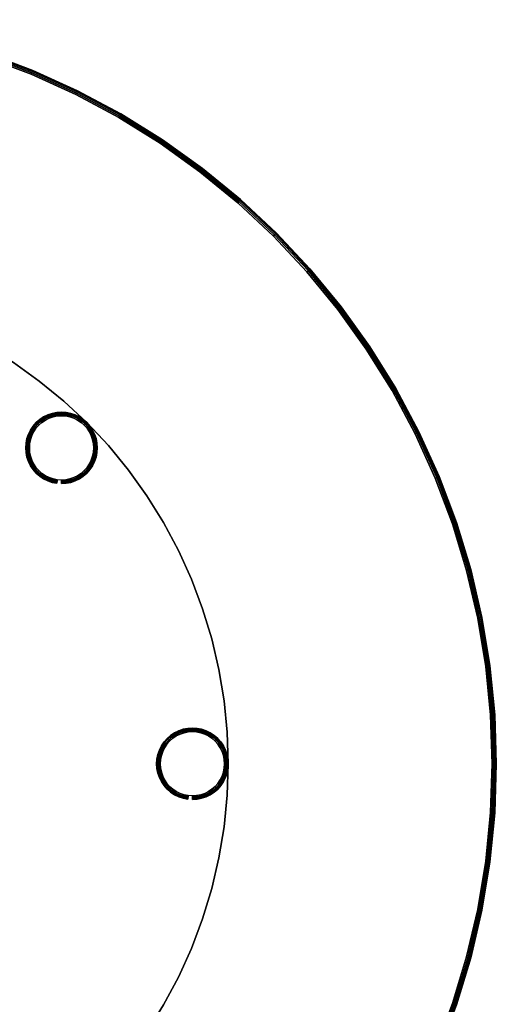
# Model space of a CAD drawing. Units: inches. Extents: x -0.2 to 60, y -42 to 0.
# Drawn here: x 46.7 to 60, y -27.7 to -0.2 of the extents above; entities that cross this region are included whole.
import ezdxf

# ---------------------------------------------------------------- set-up
doc = ezdxf.new("R2010")
doc.units = ezdxf.units.IN
doc.header["$MEASUREMENT"] = 0
for name, color, linetype in [('A-FURN-3-TABLE-LEG-GLIDE', 253, 'Continuous'), ('A-FURN-3-TABLE-LEG-MAIN', 253, 'Continuous'), ('A-FURN-3-TABLE-LEG-MAIN-SUPPORT', 253, 'Continuous'), ('A-FURN-3-TABLE-SURFACE-BOTTOM', 255, 'Continuous'), ('A-FURN-3-TABLE-SURFACE-EDGE', 255, 'Continuous'), ('A-FURN-3-TABLE-SURFACE-TOP-HPL_TFL', 255, 'Continuous')]:
    doc.layers.add(name, color=color, linetype=linetype)

msp = doc.modelspace()

# ---------------------------------------------------------------- linework, layer by layer
at = {"layer": 'A-FURN-3-TABLE-LEG-GLIDE'}
for points, invisible_edges in [([(48.072, -11.292), (48.183, -11.33), (47.494, -11.33), (47.606, -11.292)], 10), ([(47.956, -11.269), (48.072, -11.292), (47.606, -11.292), (47.721, -11.269)], 10), ([(47.839, -11.261), (47.956, -11.269), (47.721, -11.269), (47.839, -11.261)], 2), ([(48.475, -11.525), (48.553, -11.613), (47.125, -11.613), (47.202, -11.525)], 10), ([(48.387, -11.447), (48.475, -11.525), (47.202, -11.525), (47.291, -11.447)], 10), ([(48.289, -11.382), (48.387, -11.447), (47.291, -11.447), (47.389, -11.382)], 10), ([(48.183, -11.33), (48.289, -11.382), (47.389, -11.382), (47.494, -11.33)], 10), ([(48.67, -11.817), (48.708, -11.928), (46.97, -11.928), (47.007, -11.817)], 10), ([(48.618, -11.711), (48.67, -11.817), (47.007, -11.817), (47.059, -11.711)], 10), ([(48.553, -11.613), (48.618, -11.711), (47.059, -11.711), (47.125, -11.613)], 10), ([(48.731, -12.044), (48.739, -12.161), (46.939, -12.161), (46.947, -12.044)], 10), ([(48.708, -11.928), (48.731, -12.044), (46.947, -12.044), (46.97, -11.928)], 10), ([(48.739, -12.161), (48.731, -12.279), (46.947, -12.279), (46.939, -12.161)], 10), ([(48.731, -12.279), (48.708, -12.394), (46.97, -12.394), (46.947, -12.279)], 10), ([(48.708, -12.394), (48.67, -12.506), (47.007, -12.506), (46.97, -12.394)], 10), ([(48.67, -12.506), (48.618, -12.611), (47.059, -12.611), (47.007, -12.506)], 10), ([(48.618, -12.611), (48.553, -12.709), (47.125, -12.709), (47.059, -12.611)], 10), ([(48.553, -12.709), (48.475, -12.798), (47.202, -12.798), (47.125, -12.709)], 10), ([(48.475, -12.798), (48.387, -12.875), (47.291, -12.875), (47.202, -12.798)], 10), ([(48.387, -12.875), (48.289, -12.941), (47.389, -12.941), (47.291, -12.875)], 10), ([(48.289, -12.941), (48.183, -12.993), (47.494, -12.993), (47.389, -12.941)], 10), ([(48.183, -12.993), (48.072, -13.03), (47.606, -13.03), (47.494, -12.993)], 10), ([(48.072, -13.03), (47.956, -13.053), (47.721, -13.053), (47.606, -13.03)], 10), ([(47.956, -13.053), (47.839, -13.061), (47.839, -13.061), (47.721, -13.053)], 8), ([(51.617, -20.108), (51.733, -20.131), (51.267, -20.131), (51.383, -20.108)], 10), ([(51.5, -20.1), (51.617, -20.108), (51.383, -20.108), (51.5, -20.1)], 2), ([(52.136, -20.364), (52.214, -20.452), (50.786, -20.452), (50.864, -20.364)], 10), ([(52.048, -20.286), (52.136, -20.364), (50.864, -20.364), (50.952, -20.286)], 10), ([(51.95, -20.221), (52.048, -20.286), (50.952, -20.286), (51.05, -20.221)], 10), ([(51.844, -20.169), (51.95, -20.221), (51.05, -20.221), (51.156, -20.169)], 10), ([(51.733, -20.131), (51.844, -20.169), (51.156, -20.169), (51.267, -20.131)], 10), ([(52.331, -20.656), (52.369, -20.767), (50.631, -20.767), (50.669, -20.656)], 10), ([(52.279, -20.55), (52.331, -20.656), (50.669, -20.656), (50.721, -20.55)], 10), ([(52.214, -20.452), (52.279, -20.55), (50.721, -20.55), (50.786, -20.452)], 10), ([(52.392, -20.883), (52.4, -21), (50.6, -21), (50.608, -20.883)], 10), ([(52.369, -20.767), (52.392, -20.883), (50.608, -20.883), (50.631, -20.767)], 10), ([(52.4, -21), (52.392, -21.117), (50.608, -21.117), (50.6, -21)], 10), ([(52.392, -21.117), (52.369, -21.233), (50.631, -21.233), (50.608, -21.117)], 10), ([(52.369, -21.233), (52.331, -21.344), (50.669, -21.344), (50.631, -21.233)], 10), ([(52.331, -21.344), (52.279, -21.45), (50.721, -21.45), (50.669, -21.344)], 10), ([(52.279, -21.45), (52.214, -21.548), (50.786, -21.548), (50.721, -21.45)], 10), ([(52.214, -21.548), (52.136, -21.636), (50.864, -21.636), (50.786, -21.548)], 10), ([(52.136, -21.636), (52.048, -21.714), (50.952, -21.714), (50.864, -21.636)], 10), ([(52.048, -21.714), (51.95, -21.779), (51.05, -21.779), (50.952, -21.714)], 10), ([(51.95, -21.779), (51.844, -21.831), (51.156, -21.831), (51.05, -21.779)], 10), ([(51.844, -21.831), (51.733, -21.869), (51.267, -21.869), (51.156, -21.831)], 10), ([(51.733, -21.869), (51.617, -21.892), (51.383, -21.892), (51.267, -21.869)], 10), ([(51.617, -21.892), (51.5, -21.9), (51.5, -21.9), (51.383, -21.892)], 8)]:
    msp.add_3dface(points, dxfattribs=dict(at, invisible_edges=invisible_edges))
at = {"layer": 'A-FURN-3-TABLE-LEG-MAIN'}
for points, invisible_edges in [([(47.218, -10.29, 0.209), (30.782, -10.29, 0.209), (31.5, -9.775, 0.209), (46.5, -9.775, 0.209)], 5), ([(31.5, -9.775, 0.584), (30.782, -10.29, 0.584), (47.218, -10.29, 0.584), (46.5, -9.775, 0.584)], 10), ([(47.901, -10.85, 0.209), (30.099, -10.85, 0.209), (30.782, -10.29, 0.209), (47.218, -10.29, 0.209)], 5), ([(30.782, -10.29, 0.584), (30.099, -10.85, 0.584), (47.901, -10.85, 0.584), (47.218, -10.29, 0.584)], 10), ([(48.546, -11.454, 0.209), (29.454, -11.454, 0.209), (30.099, -10.85, 0.209), (47.901, -10.85, 0.209)], 5), ([(30.099, -10.85, 0.584), (29.454, -11.454, 0.584), (48.546, -11.454, 0.584), (47.901, -10.85, 0.584)], 10), ([(49.15, -12.099, 0.209), (28.85, -12.099, 0.209), (29.454, -11.454, 0.209), (48.546, -11.454, 0.209)], 5), ([(29.454, -11.454, 0.584), (28.85, -12.099, 0.584), (49.15, -12.099, 0.584), (48.546, -11.454, 0.584)], 10), ([(49.71, -12.782, 0.209), (28.29, -12.782, 0.209), (28.85, -12.099, 0.209), (49.15, -12.099, 0.209)], 5), ([(28.85, -12.099, 0.584), (28.29, -12.782, 0.584), (49.71, -12.782, 0.584), (49.15, -12.099, 0.584)], 10), ([(50.225, -13.5, 0.209), (27.775, -13.5, 0.209), (28.29, -12.782, 0.209), (49.71, -12.782, 0.209)], 5), ([(28.29, -12.782, 0.584), (27.775, -13.5, 0.584), (50.225, -13.5, 0.584), (49.71, -12.782, 0.584)], 10), ([(50.691, -14.25, 0.209), (27.309, -14.25, 0.209), (27.775, -13.5, 0.209), (50.225, -13.5, 0.209)], 5), ([(27.775, -13.5, 0.584), (27.309, -14.25, 0.584), (50.691, -14.25, 0.584), (50.225, -13.5, 0.584)], 10), ([(51.108, -15.029, 0.209), (26.892, -15.029, 0.209), (27.309, -14.25, 0.209), (50.691, -14.25, 0.209)], 5), ([(27.309, -14.25, 0.584), (26.892, -15.029, 0.584), (51.108, -15.029, 0.584), (50.691, -14.25, 0.584)], 10), ([(51.472, -15.834, 0.209), (26.528, -15.834, 0.209), (26.892, -15.029, 0.209), (51.108, -15.029, 0.209)], 5), ([(26.892, -15.029, 0.584), (26.528, -15.834, 0.584), (51.472, -15.834, 0.584), (51.108, -15.029, 0.584)], 10), ([(51.784, -16.661, 0.209), (26.216, -16.661, 0.209), (26.528, -15.834, 0.209), (51.472, -15.834, 0.209)], 5), ([(26.528, -15.834, 0.584), (26.216, -16.661, 0.584), (51.784, -16.661, 0.584), (51.472, -15.834, 0.584)], 10), ([(52.04, -17.506, 0.209), (25.96, -17.506, 0.209), (26.216, -16.661, 0.209), (51.784, -16.661, 0.209)], 5), ([(26.216, -16.661, 0.584), (25.96, -17.506, 0.584), (52.04, -17.506, 0.584), (51.784, -16.661, 0.584)], 10), ([(52.241, -18.366, 0.209), (25.759, -18.366, 0.209), (25.96, -17.506, 0.209), (52.04, -17.506, 0.209)], 5), ([(25.96, -17.506, 0.584), (25.759, -18.366, 0.584), (52.241, -18.366, 0.584), (52.04, -17.506, 0.584)], 10), ([(52.385, -19.238, 0.209), (25.615, -19.238, 0.209), (25.759, -18.366, 0.209), (52.241, -18.366, 0.209)], 5), ([(25.759, -18.366, 0.584), (25.615, -19.238, 0.584), (52.385, -19.238, 0.584), (52.241, -18.366, 0.584)], 10), ([(52.471, -20.117, 0.209), (25.529, -20.117, 0.209), (25.615, -19.238, 0.209), (52.385, -19.238, 0.209)], 5), ([(25.615, -19.238, 0.584), (25.529, -20.117, 0.584), (52.471, -20.117, 0.584), (52.385, -19.238, 0.584)], 10), ([(52.5, -21, 0.209), (25.5, -21, 0.209), (25.529, -20.117, 0.209), (52.471, -20.117, 0.209)], 5), ([(25.529, -20.117, 0.584), (25.5, -21, 0.584), (52.5, -21, 0.584), (52.471, -20.117, 0.584)], 10), ([(52.471, -21.883, 0.209), (25.529, -21.883, 0.209), (25.5, -21, 0.209), (52.5, -21, 0.209)], 5), ([(25.5, -21, 0.584), (25.529, -21.883, 0.584), (52.471, -21.883, 0.584), (52.5, -21, 0.584)], 10), ([(52.385, -22.762, 0.209), (25.615, -22.762, 0.209), (25.529, -21.883, 0.209), (52.471, -21.883, 0.209)], 5), ([(25.529, -21.883, 0.584), (25.615, -22.762, 0.584), (52.385, -22.762, 0.584), (52.471, -21.883, 0.584)], 10), ([(52.241, -23.634, 0.209), (25.759, -23.634, 0.209), (25.615, -22.762, 0.209), (52.385, -22.762, 0.209)], 5), ([(25.615, -22.762, 0.584), (25.759, -23.634, 0.584), (52.241, -23.634, 0.584), (52.385, -22.762, 0.584)], 10), ([(52.04, -24.494, 0.209), (25.96, -24.494, 0.209), (25.759, -23.634, 0.209), (52.241, -23.634, 0.209)], 5), ([(25.759, -23.634, 0.584), (25.96, -24.494, 0.584), (52.04, -24.494, 0.584), (52.241, -23.634, 0.584)], 10), ([(51.784, -25.339, 0.209), (26.216, -25.339, 0.209), (25.96, -24.494, 0.209), (52.04, -24.494, 0.209)], 5), ([(25.96, -24.494, 0.584), (26.216, -25.339, 0.584), (51.784, -25.339, 0.584), (52.04, -24.494, 0.584)], 10), ([(51.472, -26.166, 0.209), (26.528, -26.166, 0.209), (26.216, -25.339, 0.209), (51.784, -25.339, 0.209)], 5), ([(26.216, -25.339, 0.584), (26.528, -26.166, 0.584), (51.472, -26.166, 0.584), (51.784, -25.339, 0.584)], 10), ([(51.108, -26.971, 0.209), (26.892, -26.971, 0.209), (26.528, -26.166, 0.209), (51.472, -26.166, 0.209)], 5), ([(26.528, -26.166, 0.584), (26.892, -26.971, 0.584), (51.108, -26.971, 0.584), (51.472, -26.166, 0.584)], 10), ([(50.691, -27.75, 0.209), (27.309, -27.75, 0.209), (26.892, -26.971, 0.209), (51.108, -26.971, 0.209)], 5), ([(26.892, -26.971, 0.584), (27.309, -27.75, 0.584), (50.691, -27.75, 0.584), (51.108, -26.971, 0.584)], 10)]:
    msp.add_3dface(points, dxfattribs=dict(at, invisible_edges=invisible_edges))
at = {"layer": 'A-FURN-3-TABLE-SURFACE-BOTTOM'}
for points, invisible_edges in [([(46.991, -1.708, 38.919), (46.991, -40.292, 38.919), (45.712, -40.774, 38.919), (45.712, -1.226, 38.919)], 5), ([(48.236, -2.272, 38.919), (48.236, -39.728, 38.919), (46.991, -40.292, 38.919), (46.991, -1.708, 38.919)], 5), ([(49.441, -2.916, 38.919), (49.441, -39.084, 38.919), (48.236, -39.728, 38.919), (48.236, -2.272, 38.919)], 5), ([(50.601, -3.637, 38.919), (50.601, -38.363, 38.919), (49.441, -39.084, 38.919), (49.441, -2.916, 38.919)], 5), ([(51.712, -4.433, 38.919), (51.712, -37.567, 38.919), (50.601, -38.363, 38.919), (50.601, -3.637, 38.919)], 5), ([(52.768, -5.3, 38.919), (52.768, -36.7, 38.919), (51.712, -37.567, 38.919), (51.712, -4.433, 38.919)], 5), ([(53.766, -6.234, 38.919), (53.766, -35.766, 38.919), (52.768, -36.7, 38.919), (52.768, -5.3, 38.919)], 5), ([(54.7, -7.232, 38.919), (54.7, -34.768, 38.919), (53.766, -35.766, 38.919), (53.766, -6.234, 38.919)], 5), ([(55.567, -8.288, 38.919), (55.567, -33.712, 38.919), (54.7, -34.768, 38.919), (54.7, -7.232, 38.919)], 5), ([(56.363, -9.399, 38.919), (56.363, -32.601, 38.919), (55.567, -33.712, 38.919), (55.567, -8.288, 38.919)], 5), ([(57.084, -10.559, 38.919), (57.084, -31.441, 38.919), (56.363, -32.601, 38.919), (56.363, -9.399, 38.919)], 5), ([(57.728, -11.764, 38.919), (57.728, -30.236, 38.919), (57.084, -31.441, 38.919), (57.084, -10.559, 38.919)], 5), ([(58.292, -13.009, 38.919), (58.292, -28.991, 38.919), (57.728, -30.236, 38.919), (57.728, -11.764, 38.919)], 5), ([(58.774, -14.288, 38.919), (58.774, -27.712, 38.919), (58.292, -28.991, 38.919), (58.292, -13.009, 38.919)], 5), ([(59.17, -15.595, 38.919), (59.17, -26.405, 38.919), (58.774, -27.712, 38.919), (58.774, -14.288, 38.919)], 5), ([(59.481, -16.926, 38.919), (59.481, -25.074, 38.919), (59.17, -26.405, 38.919), (59.17, -15.595, 38.919)], 5), ([(59.703, -18.274, 38.919), (59.703, -23.726, 38.919), (59.481, -25.074, 38.919), (59.481, -16.926, 38.919)], 5), ([(59.837, -19.634, 38.919), (59.837, -22.366, 38.919), (59.703, -23.726, 38.919), (59.703, -18.274, 38.919)], 5), ([(59.882, -21, 38.919), (59.882, -21, 38.919), (59.837, -22.366, 38.919), (59.837, -19.634, 38.919)], 4)]:
    msp.add_3dface(points, dxfattribs=dict(at, invisible_edges=invisible_edges))
at = {"layer": 'A-FURN-3-TABLE-SURFACE-TOP-HPL_TFL'}
for points, invisible_edges in [([(45.712, -40.774, 39.669), (46.991, -40.292, 39.669), (46.991, -1.708, 39.669), (45.712, -1.226, 39.669)], 10), ([(46.991, -40.292, 39.669), (48.236, -39.728, 39.669), (48.236, -2.272, 39.669), (46.991, -1.708, 39.669)], 10), ([(48.236, -39.728, 39.669), (49.441, -39.084, 39.669), (49.441, -2.916, 39.669), (48.236, -2.272, 39.669)], 10), ([(49.441, -39.084, 39.669), (50.601, -38.363, 39.669), (50.601, -3.637, 39.669), (49.441, -2.916, 39.669)], 10), ([(50.601, -38.363, 39.669), (51.712, -37.567, 39.669), (51.712, -4.433, 39.669), (50.601, -3.637, 39.669)], 10), ([(51.712, -37.567, 39.669), (52.768, -36.7, 39.669), (52.768, -5.3, 39.669), (51.712, -4.433, 39.669)], 10), ([(52.768, -36.7, 39.669), (53.766, -35.766, 39.669), (53.766, -6.234, 39.669), (52.768, -5.3, 39.669)], 10), ([(53.766, -35.766, 39.669), (54.7, -34.768, 39.669), (54.7, -7.232, 39.669), (53.766, -6.234, 39.669)], 10), ([(54.7, -34.768, 39.669), (55.567, -33.712, 39.669), (55.567, -8.288, 39.669), (54.7, -7.232, 39.669)], 10), ([(55.567, -33.712, 39.669), (56.363, -32.601, 39.669), (56.363, -9.399, 39.669), (55.567, -8.288, 39.669)], 10), ([(56.363, -32.601, 39.669), (57.084, -31.441, 39.669), (57.084, -10.559, 39.669), (56.363, -9.399, 39.669)], 10), ([(57.084, -31.441, 39.669), (57.728, -30.236, 39.669), (57.728, -11.764, 39.669), (57.084, -10.559, 39.669)], 10), ([(57.728, -30.236, 39.669), (58.292, -28.991, 39.669), (58.292, -13.009, 39.669), (57.728, -11.764, 39.669)], 10), ([(58.292, -28.991, 39.669), (58.774, -27.712, 39.669), (58.774, -14.288, 39.669), (58.292, -13.009, 39.669)], 10), ([(58.774, -27.712, 39.669), (59.17, -26.405, 39.669), (59.17, -15.595, 39.669), (58.774, -14.288, 39.669)], 10), ([(59.17, -26.405, 39.669), (59.481, -25.074, 39.669), (59.481, -16.926, 39.669), (59.17, -15.595, 39.669)], 10), ([(59.481, -25.074, 39.669), (59.703, -23.726, 39.669), (59.703, -18.274, 39.669), (59.481, -16.926, 39.669)], 10), ([(59.703, -23.726, 39.669), (59.837, -22.366, 39.669), (59.837, -19.634, 39.669), (59.703, -18.274, 39.669)], 10), ([(59.837, -22.366, 39.669), (59.882, -21, 39.669), (59.882, -21, 39.669), (59.837, -19.634, 39.669)], 8)]:
    msp.add_3dface(points, dxfattribs=dict(at, invisible_edges=invisible_edges))

# ---------------------------------------------------------------- meshes
at = {"layer": 'A-FURN-3-TABLE-LEG-GLIDE'}
mesh = msp.add_polymesh((48, 6), dxfattribs=dict(at, m_close=True))
for k, corner in enumerate([(47.839, -13.161, 0.209), (47.839, -13.161, 0.1), (47.839, -13.154, 0.062), (47.839, -13.132, 0.029), (47.839, -13.099, 0.008), (47.839, -13.061), (47.969, -13.153, 0.209), (47.969, -13.153, 0.1), (47.968, -13.145, 0.062), (47.966, -13.124, 0.029), (47.961, -13.091, 0.008), (47.956, -13.053), (48.098, -13.127, 0.209), (48.098, -13.127, 0.1), (48.096, -13.12, 0.062), (48.09, -13.099, 0.029), (48.082, -13.067, 0.008), (48.072, -13.03), (48.222, -13.085, 0.209), (48.222, -13.085, 0.1), (48.219, -13.078, 0.062), (48.21, -13.058, 0.029), (48.198, -13.028, 0.008), (48.183, -12.993), (48.339, -13.027, 0.209), (48.339, -13.027, 0.1), (48.335, -13.021, 0.062), (48.324, -13.002, 0.029), (48.308, -12.974, 0.008), (48.289, -12.941), (48.448, -12.955, 0.209), (48.448, -12.955, 0.1), (48.443, -12.948, 0.062), (48.43, -12.931, 0.029), (48.41, -12.906, 0.008), (48.387, -12.875), (48.546, -12.868, 0.209), (48.546, -12.868, 0.1), (48.541, -12.863, 0.062), (48.525, -12.848, 0.029), (48.502, -12.825, 0.008), (48.475, -12.798), (48.632, -12.77, 0.209), (48.632, -12.77, 0.1), (48.626, -12.765, 0.062), (48.609, -12.752, 0.029), (48.583, -12.732, 0.008), (48.553, -12.709), (48.705, -12.661, 0.209), (48.705, -12.661, 0.1), (48.698, -12.657, 0.062), (48.679, -12.647, 0.029), (48.651, -12.63, 0.008), (48.618, -12.611), (48.763, -12.544, 0.209), (48.763, -12.544, 0.1), (48.756, -12.541, 0.062), (48.736, -12.533, 0.029), (48.706, -12.52, 0.008), (48.67, -12.506), (48.805, -12.42, 0.209), (48.805, -12.42, 0.1), (48.797, -12.418, 0.062), (48.776, -12.412, 0.029), (48.745, -12.404, 0.008), (48.708, -12.394), (48.83, -12.292, 0.209), (48.83, -12.292, 0.1), (48.823, -12.291, 0.062), (48.801, -12.288, 0.029), (48.769, -12.284, 0.008), (48.731, -12.279), (48.839, -12.161, 0.209), (48.839, -12.161, 0.1), (48.831, -12.161, 0.062), (48.81, -12.161, 0.029), (48.777, -12.161, 0.008), (48.739, -12.161), (48.83, -12.031, 0.209), (48.83, -12.031, 0.1), (48.823, -12.032, 0.062), (48.801, -12.034, 0.029), (48.769, -12.039, 0.008), (48.731, -12.044), (48.805, -11.902, 0.209), (48.805, -11.902, 0.1), (48.797, -11.904, 0.062), (48.776, -11.91, 0.029), (48.745, -11.918, 0.008), (48.708, -11.928), (48.763, -11.778, 0.209), (48.763, -11.778, 0.1), (48.756, -11.781, 0.062), (48.736, -11.79, 0.029), (48.706, -11.802, 0.008), (48.67, -11.817), (48.705, -11.661, 0.209), (48.705, -11.661, 0.1), (48.698, -11.665, 0.062), (48.679, -11.676, 0.029), (48.651, -11.692, 0.008), (48.618, -11.711), (48.632, -11.552, 0.209), (48.632, -11.552, 0.1), (48.626, -11.557, 0.062), (48.609, -11.57, 0.029), (48.583, -11.59, 0.008), (48.553, -11.613), (48.546, -11.454, 0.209), (48.546, -11.454, 0.1), (48.541, -11.459, 0.062), (48.525, -11.475, 0.029), (48.502, -11.498, 0.008), (48.475, -11.525), (48.448, -11.368, 0.209), (48.448, -11.368, 0.1), (48.443, -11.374, 0.062), (48.43, -11.391, 0.029), (48.41, -11.417, 0.008), (48.387, -11.447), (48.339, -11.295, 0.209), (48.339, -11.295, 0.1), (48.335, -11.302, 0.062), (48.324, -11.321, 0.029), (48.308, -11.349, 0.008), (48.289, -11.382), (48.222, -11.237, 0.209), (48.222, -11.237, 0.1), (48.219, -11.244, 0.062), (48.21, -11.264, 0.029), (48.198, -11.294, 0.008), (48.183, -11.33), (48.098, -11.195, 0.209), (48.098, -11.195, 0.1), (48.096, -11.203, 0.062), (48.09, -11.224, 0.029), (48.082, -11.255, 0.008), (48.072, -11.292), (47.969, -11.17, 0.209), (47.969, -11.17, 0.1), (47.968, -11.177, 0.062), (47.966, -11.199, 0.029), (47.961, -11.231, 0.008), (47.956, -11.269), (47.839, -11.161, 0.209), (47.839, -11.161, 0.1), (47.839, -11.169, 0.062), (47.839, -11.19, 0.029), (47.839, -11.223, 0.008), (47.839, -11.261), (47.708, -11.17, 0.209), (47.708, -11.17, 0.1), (47.709, -11.177, 0.062), (47.712, -11.199, 0.029), (47.716, -11.231, 0.008), (47.721, -11.269), (47.58, -11.195, 0.209), (47.58, -11.195, 0.1), (47.582, -11.203, 0.062), (47.588, -11.224, 0.029), (47.596, -11.255, 0.008), (47.606, -11.292), (47.456, -11.237, 0.209), (47.456, -11.237, 0.1), (47.459, -11.244, 0.062), (47.467, -11.264, 0.029), (47.48, -11.294, 0.008), (47.494, -11.33), (47.339, -11.295, 0.209), (47.339, -11.295, 0.1), (47.343, -11.302, 0.062), (47.353, -11.321, 0.029), (47.37, -11.349, 0.008), (47.389, -11.382), (47.23, -11.368, 0.209), (47.23, -11.368, 0.1), (47.235, -11.374, 0.062), (47.248, -11.391, 0.029), (47.268, -11.417, 0.008), (47.291, -11.447), (47.132, -11.454, 0.209), (47.132, -11.454, 0.1), (47.137, -11.459, 0.062), (47.152, -11.475, 0.029), (47.175, -11.498, 0.008), (47.202, -11.525), (47.045, -11.552, 0.209), (47.045, -11.552, 0.1), (47.052, -11.557, 0.062), (47.069, -11.57, 0.029), (47.094, -11.59, 0.008), (47.125, -11.613), (46.973, -11.661, 0.209), (46.973, -11.661, 0.1), (46.979, -11.665, 0.062), (46.998, -11.676, 0.029), (47.026, -11.692, 0.008), (47.059, -11.711), (46.915, -11.778, 0.209), (46.915, -11.778, 0.1), (46.922, -11.781, 0.062), (46.942, -11.79, 0.029), (46.972, -11.802, 0.008), (47.007, -11.817), (46.873, -11.902, 0.209), (46.873, -11.902, 0.1), (46.88, -11.904, 0.062), (46.901, -11.91, 0.029), (46.933, -11.918, 0.008), (46.97, -11.928), (46.847, -12.031, 0.209), (46.847, -12.031, 0.1), (46.855, -12.032, 0.062), (46.876, -12.034, 0.029), (46.909, -12.039, 0.008), (46.947, -12.044), (46.839, -12.161, 0.209), (46.839, -12.161, 0.1), (46.846, -12.161, 0.062), (46.868, -12.161, 0.029), (46.901, -12.161, 0.008), (46.939, -12.161), (46.847, -12.292, 0.209), (46.847, -12.292, 0.1), (46.855, -12.291, 0.062), (46.876, -12.288, 0.029), (46.909, -12.284, 0.008), (46.947, -12.279), (46.873, -12.42, 0.209), (46.873, -12.42, 0.1), (46.88, -12.418, 0.062), (46.901, -12.412, 0.029), (46.933, -12.404, 0.008), (46.97, -12.394), (46.915, -12.544, 0.209), (46.915, -12.544, 0.1), (46.922, -12.541, 0.062), (46.942, -12.533, 0.029), (46.972, -12.52, 0.008), (47.007, -12.506), (46.973, -12.661, 0.209), (46.973, -12.661, 0.1), (46.979, -12.657, 0.062), (46.998, -12.647, 0.029), (47.026, -12.63, 0.008), (47.059, -12.611), (47.045, -12.77, 0.209), (47.045, -12.77, 0.1), (47.052, -12.765, 0.062), (47.069, -12.752, 0.029), (47.094, -12.732, 0.008), (47.125, -12.709), (47.132, -12.868, 0.209), (47.132, -12.868, 0.1), (47.137, -12.863, 0.062), (47.152, -12.848, 0.029), (47.175, -12.825, 0.008), (47.202, -12.798), (47.23, -12.955, 0.209), (47.23, -12.955, 0.1), (47.235, -12.948, 0.062), (47.248, -12.931, 0.029), (47.268, -12.906, 0.008), (47.291, -12.875), (47.339, -13.027, 0.209), (47.339, -13.027, 0.1), (47.343, -13.021, 0.062), (47.353, -13.002, 0.029), (47.37, -12.974, 0.008), (47.389, -12.941), (47.456, -13.085, 0.209), (47.456, -13.085, 0.1), (47.459, -13.078, 0.062), (47.467, -13.058, 0.029), (47.48, -13.028, 0.008), (47.494, -12.993), (47.58, -13.127, 0.209), (47.58, -13.127, 0.1), (47.582, -13.12, 0.062), (47.588, -13.099, 0.029), (47.596, -13.067, 0.008), (47.606, -13.03), (47.708, -13.153, 0.209), (47.708, -13.153, 0.1), (47.709, -13.145, 0.062), (47.712, -13.124, 0.029), (47.716, -13.091, 0.008), (47.721, -13.053)]):
    mesh.set_mesh_vertex(divmod(k, 6), corner)
mesh = msp.add_polymesh((48, 6), dxfattribs=dict(at, m_close=True))
for k, corner in enumerate([(51.5, -22, 0.209), (51.5, -22, 0.1), (51.5, -21.992, 0.062), (51.5, -21.971, 0.029), (51.5, -21.938, 0.008), (51.5, -21.9), (51.631, -21.991, 0.209), (51.631, -21.991, 0.1), (51.63, -21.984, 0.062), (51.627, -21.962, 0.029), (51.622, -21.93, 0.008), (51.617, -21.892), (51.759, -21.966, 0.209), (51.759, -21.966, 0.1), (51.757, -21.959, 0.062), (51.751, -21.938, 0.029), (51.743, -21.906, 0.008), (51.733, -21.869), (51.883, -21.924, 0.209), (51.883, -21.924, 0.1), (51.88, -21.917, 0.062), (51.871, -21.897, 0.029), (51.859, -21.867, 0.008), (51.844, -21.831), (52, -21.866, 0.209), (52, -21.866, 0.1), (51.996, -21.859, 0.062), (51.985, -21.841, 0.029), (51.969, -21.813, 0.008), (51.95, -21.779), (52.109, -21.793, 0.209), (52.109, -21.793, 0.1), (52.104, -21.787, 0.062), (52.091, -21.77, 0.029), (52.071, -21.744, 0.008), (52.048, -21.714), (52.207, -21.707, 0.209), (52.207, -21.707, 0.1), (52.202, -21.702, 0.062), (52.186, -21.686, 0.029), (52.163, -21.663, 0.008), (52.136, -21.636), (52.293, -21.609, 0.209), (52.293, -21.609, 0.1), (52.287, -21.604, 0.062), (52.27, -21.591, 0.029), (52.244, -21.571, 0.008), (52.214, -21.548), (52.366, -21.5, 0.209), (52.366, -21.5, 0.1), (52.359, -21.496, 0.062), (52.341, -21.485, 0.029), (52.313, -21.469, 0.008), (52.279, -21.45), (52.424, -21.383, 0.209), (52.424, -21.383, 0.1), (52.417, -21.38, 0.062), (52.397, -21.371, 0.029), (52.367, -21.359, 0.008), (52.331, -21.344), (52.466, -21.259, 0.209), (52.466, -21.259, 0.1), (52.459, -21.257, 0.062), (52.438, -21.251, 0.029), (52.406, -21.243, 0.008), (52.369, -21.233), (52.491, -21.131, 0.209), (52.491, -21.131, 0.1), (52.484, -21.13, 0.062), (52.462, -21.127, 0.029), (52.43, -21.122, 0.008), (52.392, -21.117), (52.5, -21, 0.209), (52.5, -21, 0.1), (52.492, -21, 0.062), (52.471, -21, 0.029), (52.438, -21, 0.008), (52.4, -21), (52.491, -20.869, 0.209), (52.491, -20.869, 0.1), (52.484, -20.87, 0.062), (52.462, -20.873, 0.029), (52.43, -20.878, 0.008), (52.392, -20.883), (52.466, -20.741, 0.209), (52.466, -20.741, 0.1), (52.459, -20.743, 0.062), (52.438, -20.749, 0.029), (52.406, -20.757, 0.008), (52.369, -20.767), (52.424, -20.617, 0.209), (52.424, -20.617, 0.1), (52.417, -20.62, 0.062), (52.397, -20.629, 0.029), (52.367, -20.641, 0.008), (52.331, -20.656), (52.366, -20.5, 0.209), (52.366, -20.5, 0.1), (52.359, -20.504, 0.062), (52.341, -20.515, 0.029), (52.313, -20.531, 0.008), (52.279, -20.55), (52.293, -20.391, 0.209), (52.293, -20.391, 0.1), (52.287, -20.396, 0.062), (52.27, -20.409, 0.029), (52.244, -20.429, 0.008), (52.214, -20.452), (52.207, -20.293, 0.209), (52.207, -20.293, 0.1), (52.202, -20.298, 0.062), (52.186, -20.314, 0.029), (52.163, -20.337, 0.008), (52.136, -20.364), (52.109, -20.207, 0.209), (52.109, -20.207, 0.1), (52.104, -20.213, 0.062), (52.091, -20.23, 0.029), (52.071, -20.256, 0.008), (52.048, -20.286), (52, -20.134, 0.209), (52, -20.134, 0.1), (51.996, -20.141, 0.062), (51.985, -20.159, 0.029), (51.969, -20.187, 0.008), (51.95, -20.221), (51.883, -20.076, 0.209), (51.883, -20.076, 0.1), (51.88, -20.083, 0.062), (51.871, -20.103, 0.029), (51.859, -20.133, 0.008), (51.844, -20.169), (51.759, -20.034, 0.209), (51.759, -20.034, 0.1), (51.757, -20.041, 0.062), (51.751, -20.062, 0.029), (51.743, -20.094, 0.008), (51.733, -20.131), (51.631, -20.009, 0.209), (51.631, -20.009, 0.1), (51.63, -20.016, 0.062), (51.627, -20.038, 0.029), (51.622, -20.07, 0.008), (51.617, -20.108), (51.5, -20, 0.209), (51.5, -20, 0.1), (51.5, -20.008, 0.062), (51.5, -20.029, 0.029), (51.5, -20.062, 0.008), (51.5, -20.1), (51.369, -20.009, 0.209), (51.369, -20.009, 0.1), (51.37, -20.016, 0.062), (51.373, -20.038, 0.029), (51.378, -20.07, 0.008), (51.383, -20.108), (51.241, -20.034, 0.209), (51.241, -20.034, 0.1), (51.243, -20.041, 0.062), (51.249, -20.062, 0.029), (51.257, -20.094, 0.008), (51.267, -20.131), (51.117, -20.076, 0.209), (51.117, -20.076, 0.1), (51.12, -20.083, 0.062), (51.129, -20.103, 0.029), (51.141, -20.133, 0.008), (51.156, -20.169), (51, -20.134, 0.209), (51, -20.134, 0.1), (51.004, -20.141, 0.062), (51.015, -20.159, 0.029), (51.031, -20.187, 0.008), (51.05, -20.221), (50.891, -20.207, 0.209), (50.891, -20.207, 0.1), (50.896, -20.213, 0.062), (50.909, -20.23, 0.029), (50.929, -20.256, 0.008), (50.952, -20.286), (50.793, -20.293, 0.209), (50.793, -20.293, 0.1), (50.798, -20.298, 0.062), (50.814, -20.314, 0.029), (50.837, -20.337, 0.008), (50.864, -20.364), (50.707, -20.391, 0.209), (50.707, -20.391, 0.1), (50.713, -20.396, 0.062), (50.73, -20.409, 0.029), (50.756, -20.429, 0.008), (50.786, -20.452), (50.634, -20.5, 0.209), (50.634, -20.5, 0.1), (50.641, -20.504, 0.062), (50.659, -20.515, 0.029), (50.687, -20.531, 0.008), (50.721, -20.55), (50.576, -20.617, 0.209), (50.576, -20.617, 0.1), (50.583, -20.62, 0.062), (50.603, -20.629, 0.029), (50.633, -20.641, 0.008), (50.669, -20.656), (50.534, -20.741, 0.209), (50.534, -20.741, 0.1), (50.541, -20.743, 0.062), (50.562, -20.749, 0.029), (50.594, -20.757, 0.008), (50.631, -20.767), (50.509, -20.869, 0.209), (50.509, -20.869, 0.1), (50.516, -20.87, 0.062), (50.538, -20.873, 0.029), (50.57, -20.878, 0.008), (50.608, -20.883), (50.5, -21, 0.209), (50.5, -21, 0.1), (50.508, -21, 0.062), (50.529, -21, 0.029), (50.562, -21, 0.008), (50.6, -21), (50.509, -21.131, 0.209), (50.509, -21.131, 0.1), (50.516, -21.13, 0.062), (50.538, -21.127, 0.029), (50.57, -21.122, 0.008), (50.608, -21.117), (50.534, -21.259, 0.209), (50.534, -21.259, 0.1), (50.541, -21.257, 0.062), (50.562, -21.251, 0.029), (50.594, -21.243, 0.008), (50.631, -21.233), (50.576, -21.383, 0.209), (50.576, -21.383, 0.1), (50.583, -21.38, 0.062), (50.603, -21.371, 0.029), (50.633, -21.359, 0.008), (50.669, -21.344), (50.634, -21.5, 0.209), (50.634, -21.5, 0.1), (50.641, -21.496, 0.062), (50.659, -21.485, 0.029), (50.687, -21.469, 0.008), (50.721, -21.45), (50.707, -21.609, 0.209), (50.707, -21.609, 0.1), (50.713, -21.604, 0.062), (50.73, -21.591, 0.029), (50.756, -21.571, 0.008), (50.786, -21.548), (50.793, -21.707, 0.209), (50.793, -21.707, 0.1), (50.798, -21.702, 0.062), (50.814, -21.686, 0.029), (50.837, -21.663, 0.008), (50.864, -21.636), (50.891, -21.793, 0.209), (50.891, -21.793, 0.1), (50.896, -21.787, 0.062), (50.909, -21.77, 0.029), (50.929, -21.744, 0.008), (50.952, -21.714), (51, -21.866, 0.209), (51, -21.866, 0.1), (51.004, -21.859, 0.062), (51.015, -21.841, 0.029), (51.031, -21.813, 0.008), (51.05, -21.779), (51.117, -21.924, 0.209), (51.117, -21.924, 0.1), (51.12, -21.917, 0.062), (51.129, -21.897, 0.029), (51.141, -21.867, 0.008), (51.156, -21.831), (51.241, -21.966, 0.209), (51.241, -21.966, 0.1), (51.243, -21.959, 0.062), (51.249, -21.938, 0.029), (51.257, -21.906, 0.008), (51.267, -21.869), (51.369, -21.991, 0.209), (51.369, -21.991, 0.1), (51.37, -21.984, 0.062), (51.373, -21.962, 0.029), (51.378, -21.93, 0.008), (51.383, -21.892)]):
    mesh.set_mesh_vertex(divmod(k, 6), corner)
at = {"layer": 'A-FURN-3-TABLE-LEG-MAIN-SUPPORT'}
mesh = msp.add_polymesh((2, 96), dxfattribs=dict(at, n_close=True))
for k, corner in enumerate([(52.5, -21, 0.209), (52.471, -20.117, 0.209), (52.385, -19.238, 0.209), (52.241, -18.366, 0.209), (52.04, -17.506, 0.209), (51.784, -16.661, 0.209), (51.472, -15.834, 0.209), (51.108, -15.029, 0.209), (50.691, -14.25, 0.209), (50.225, -13.5, 0.209), (49.71, -12.782, 0.209), (49.15, -12.099, 0.209), (48.546, -11.454, 0.209), (47.901, -10.85, 0.209), (47.218, -10.29, 0.209), (46.5, -9.775, 0.209), (45.75, -9.309, 0.209), (44.971, -8.892, 0.209), (44.166, -8.528, 0.209), (43.339, -8.216, 0.209), (42.494, -7.96, 0.209), (41.634, -7.759, 0.209), (40.762, -7.615, 0.209), (39.883, -7.529, 0.209), (39, -7.5, 0.209), (38.117, -7.529, 0.209), (37.238, -7.615, 0.209), (36.366, -7.759, 0.209), (35.506, -7.96, 0.209), (34.661, -8.216, 0.209), (33.834, -8.528, 0.209), (33.029, -8.892, 0.209), (32.25, -9.309, 0.209), (31.5, -9.775, 0.209), (30.782, -10.29, 0.209), (30.099, -10.85, 0.209), (29.454, -11.454, 0.209), (28.85, -12.099, 0.209), (28.29, -12.782, 0.209), (27.775, -13.5, 0.209), (27.309, -14.25, 0.209), (26.892, -15.029, 0.209), (26.528, -15.834, 0.209), (26.216, -16.661, 0.209), (25.96, -17.506, 0.209), (25.759, -18.366, 0.209), (25.615, -19.238, 0.209), (25.529, -20.117, 0.209), (25.5, -21, 0.209), (25.529, -21.883, 0.209), (25.615, -22.762, 0.209), (25.759, -23.634, 0.209), (25.96, -24.494, 0.209), (26.216, -25.339, 0.209), (26.528, -26.166, 0.209), (26.892, -26.971, 0.209), (27.309, -27.75, 0.209), (27.775, -28.5, 0.209), (28.29, -29.218, 0.209), (28.85, -29.901, 0.209), (29.454, -30.546, 0.209), (30.099, -31.15, 0.209), (30.782, -31.71, 0.209), (31.5, -32.225, 0.209), (32.25, -32.691, 0.209), (33.029, -33.108, 0.209), (33.834, -33.472, 0.209), (34.661, -33.784, 0.209), (35.506, -34.04, 0.209), (36.366, -34.241, 0.209), (37.238, -34.385, 0.209), (38.117, -34.471, 0.209), (39, -34.5, 0.209), (39.883, -34.471, 0.209), (40.762, -34.385, 0.209), (41.634, -34.241, 0.209), (42.494, -34.04, 0.209), (43.339, -33.784, 0.209), (44.166, -33.472, 0.209), (44.971, -33.108, 0.209), (45.75, -32.691, 0.209), (46.5, -32.225, 0.209), (47.218, -31.71, 0.209), (47.901, -31.15, 0.209), (48.546, -30.546, 0.209), (49.15, -29.901, 0.209), (49.71, -29.218, 0.209), (50.225, -28.5, 0.209), (50.691, -27.75, 0.209), (51.108, -26.971, 0.209), (51.472, -26.166, 0.209), (51.784, -25.339, 0.209), (52.04, -24.494, 0.209), (52.241, -23.634, 0.209), (52.385, -22.762, 0.209), (52.471, -21.883, 0.209), (52.5, -21, 0.584), (52.471, -20.117, 0.584), (52.385, -19.238, 0.584), (52.241, -18.366, 0.584), (52.04, -17.506, 0.584), (51.784, -16.661, 0.584), (51.472, -15.834, 0.584), (51.108, -15.029, 0.584), (50.691, -14.25, 0.584), (50.225, -13.5, 0.584), (49.71, -12.782, 0.584), (49.15, -12.099, 0.584), (48.546, -11.454, 0.584), (47.901, -10.85, 0.584), (47.218, -10.29, 0.584), (46.5, -9.775, 0.584), (45.75, -9.309, 0.584), (44.971, -8.892, 0.584), (44.166, -8.528, 0.584), (43.339, -8.216, 0.584), (42.494, -7.96, 0.584), (41.634, -7.759, 0.584), (40.762, -7.615, 0.584), (39.883, -7.529, 0.584), (39, -7.5, 0.584), (38.117, -7.529, 0.584), (37.238, -7.615, 0.584), (36.366, -7.759, 0.584), (35.506, -7.96, 0.584), (34.661, -8.216, 0.584), (33.834, -8.528, 0.584), (33.029, -8.892, 0.584), (32.25, -9.309, 0.584), (31.5, -9.775, 0.584), (30.782, -10.29, 0.584), (30.099, -10.85, 0.584), (29.454, -11.454, 0.584), (28.85, -12.099, 0.584), (28.29, -12.782, 0.584), (27.775, -13.5, 0.584), (27.309, -14.25, 0.584), (26.892, -15.029, 0.584), (26.528, -15.834, 0.584), (26.216, -16.661, 0.584), (25.96, -17.506, 0.584), (25.759, -18.366, 0.584), (25.615, -19.238, 0.584), (25.529, -20.117, 0.584), (25.5, -21, 0.584), (25.529, -21.883, 0.584), (25.615, -22.762, 0.584), (25.759, -23.634, 0.584), (25.96, -24.494, 0.584), (26.216, -25.339, 0.584), (26.528, -26.166, 0.584), (26.892, -26.971, 0.584), (27.309, -27.75, 0.584), (27.775, -28.5, 0.584), (28.29, -29.218, 0.584), (28.85, -29.901, 0.584), (29.454, -30.546, 0.584), (30.099, -31.15, 0.584), (30.782, -31.71, 0.584), (31.5, -32.225, 0.584), (32.25, -32.691, 0.584), (33.029, -33.108, 0.584), (33.834, -33.472, 0.584), (34.661, -33.784, 0.584), (35.506, -34.04, 0.584), (36.366, -34.241, 0.584), (37.238, -34.385, 0.584), (38.117, -34.471, 0.584), (39, -34.5, 0.584), (39.883, -34.471, 0.584), (40.762, -34.385, 0.584), (41.634, -34.241, 0.584), (42.494, -34.04, 0.584), (43.339, -33.784, 0.584), (44.166, -33.472, 0.584), (44.971, -33.108, 0.584), (45.75, -32.691, 0.584), (46.5, -32.225, 0.584), (47.218, -31.71, 0.584), (47.901, -31.15, 0.584), (48.546, -30.546, 0.584), (49.15, -29.901, 0.584), (49.71, -29.218, 0.584), (50.225, -28.5, 0.584), (50.691, -27.75, 0.584), (51.108, -26.971, 0.584), (51.472, -26.166, 0.584), (51.784, -25.339, 0.584), (52.04, -24.494, 0.584), (52.241, -23.634, 0.584), (52.385, -22.762, 0.584), (52.471, -21.883, 0.584)]):
    mesh.set_mesh_vertex(divmod(k, 96), corner)
at = {"layer": 'A-FURN-3-TABLE-SURFACE-EDGE'}
mesh = msp.add_polymesh((9, 9), dxfattribs=at)
for k, corner in enumerate([(41.726, -0.297, 38.919), (41.732, -0.252, 38.928), (41.737, -0.214, 38.954), (41.74, -0.189, 38.992), (41.741, -0.18, 39.037), (41.741, -0.18, 39.551), (41.74, -0.189, 39.596), (41.737, -0.214, 39.634), (41.732, -0.252, 39.66), (43.074, -0.519, 38.919), (43.083, -0.475, 38.928), (43.09, -0.437, 38.954), (43.095, -0.412, 38.992), (43.097, -0.404, 39.037), (43.097, -0.404, 39.551), (43.095, -0.412, 39.596), (43.09, -0.437, 39.634), (43.083, -0.475, 39.66), (44.405, -0.83, 38.919), (44.416, -0.786, 38.928), (44.426, -0.749, 38.954), (44.433, -0.724, 38.992), (44.435, -0.716, 39.037), (44.435, -0.716, 39.551), (44.433, -0.724, 39.596), (44.426, -0.749, 39.634), (44.416, -0.786, 39.66), (45.712, -1.226, 38.919), (45.727, -1.184, 38.928), (45.739, -1.147, 38.954), (45.747, -1.123, 38.992), (45.75, -1.114, 39.037), (45.75, -1.114, 39.551), (45.747, -1.123, 39.596), (45.739, -1.147, 39.634), (45.727, -1.184, 39.66), (46.991, -1.708, 38.919), (47.008, -1.666, 38.928), (47.023, -1.63, 38.954), (47.033, -1.607, 38.992), (47.036, -1.599, 39.037), (47.036, -1.599, 39.551), (47.033, -1.607, 39.596), (47.023, -1.63, 39.634), (47.008, -1.666, 39.66), (48.236, -2.272, 38.919), (48.256, -2.231, 38.928), (48.273, -2.197, 38.954), (48.284, -2.174, 38.992), (48.288, -2.166, 39.037), (48.288, -2.166, 39.551), (48.284, -2.174, 39.596), (48.273, -2.197, 39.634), (48.256, -2.231, 39.66), (49.441, -2.916, 38.919), (49.464, -2.877, 38.928), (49.483, -2.843, 38.954), (49.496, -2.821, 38.992), (49.5, -2.813, 39.037), (49.5, -2.813, 39.551), (49.496, -2.821, 39.596), (49.483, -2.843, 39.634), (49.464, -2.877, 39.66), (50.601, -3.637, 38.919), (50.626, -3.6, 38.928), (50.648, -3.568, 38.954), (50.662, -3.547, 38.992), (50.667, -3.539, 39.037), (50.667, -3.539, 39.551), (50.662, -3.547, 39.596), (50.648, -3.568, 39.634), (50.626, -3.6, 39.66), (51.712, -4.433, 38.919), (51.74, -4.397, 38.928), (51.763, -4.367, 38.954), (51.779, -4.347, 38.992), (51.784, -4.34, 39.037), (51.784, -4.34, 39.551), (51.779, -4.347, 39.596), (51.763, -4.367, 39.634), (51.74, -4.397, 39.66)]):
    mesh.set_mesh_vertex(divmod(k, 9), corner)
mesh = msp.add_polymesh((9, 2), dxfattribs=at)
for k, corner in enumerate([(41.732, -0.252, 39.66), (41.726, -0.297, 39.669), (43.083, -0.475, 39.66), (43.074, -0.519, 39.669), (44.416, -0.786, 39.66), (44.405, -0.83, 39.669), (45.727, -1.184, 39.66), (45.712, -1.226, 39.669), (47.008, -1.666, 39.66), (46.991, -1.708, 39.669), (48.256, -2.231, 39.66), (48.236, -2.272, 39.669), (49.464, -2.877, 39.66), (49.441, -2.916, 39.669), (50.626, -3.6, 39.66), (50.601, -3.637, 39.669), (51.74, -4.397, 39.66), (51.712, -4.433, 39.669)]):
    mesh.set_mesh_vertex(divmod(k, 2), corner)
mesh = msp.add_polymesh((9, 9), dxfattribs=at)
for k, corner in enumerate([(51.712, -4.433, 38.919), (51.74, -4.397, 38.928), (51.763, -4.367, 38.954), (51.779, -4.347, 38.992), (51.784, -4.34, 39.037), (51.784, -4.34, 39.551), (51.779, -4.347, 39.596), (51.763, -4.367, 39.634), (51.74, -4.397, 39.66), (52.768, -5.3, 38.919), (52.798, -5.266, 38.928), (52.823, -5.237, 38.954), (52.84, -5.218, 38.992), (52.846, -5.211, 39.037), (52.846, -5.211, 39.551), (52.84, -5.218, 39.596), (52.823, -5.237, 39.634), (52.798, -5.266, 39.66), (53.766, -6.234, 38.919), (53.798, -6.202, 38.928), (53.825, -6.175, 38.954), (53.843, -6.157, 38.992), (53.849, -6.151, 39.037), (53.849, -6.151, 39.551), (53.843, -6.157, 39.596), (53.825, -6.175, 39.634), (53.798, -6.202, 39.66), (54.7, -7.232, 38.919), (54.734, -7.202, 38.928), (54.763, -7.177, 38.954), (54.782, -7.16, 38.992), (54.789, -7.154, 39.037), (54.789, -7.154, 39.551), (54.782, -7.16, 39.596), (54.763, -7.177, 39.634), (54.734, -7.202, 39.66), (55.567, -8.288, 38.919), (55.603, -8.26, 38.928), (55.633, -8.237, 38.954), (55.653, -8.221, 38.992), (55.66, -8.216, 39.037), (55.66, -8.216, 39.551), (55.653, -8.221, 39.596), (55.633, -8.237, 39.634), (55.603, -8.26, 39.66), (56.363, -9.399, 38.919), (56.4, -9.374, 38.928), (56.432, -9.352, 38.954), (56.453, -9.338, 38.992), (56.461, -9.333, 39.037), (56.461, -9.333, 39.551), (56.453, -9.338, 39.596), (56.432, -9.352, 39.634), (56.4, -9.374, 39.66), (57.084, -10.559, 38.919), (57.123, -10.536, 38.928), (57.157, -10.517, 38.954), (57.179, -10.504, 38.992), (57.187, -10.5, 39.037), (57.187, -10.5, 39.551), (57.179, -10.504, 39.596), (57.157, -10.517, 39.634), (57.123, -10.536, 39.66), (57.728, -11.764, 38.919), (57.769, -11.744, 38.928), (57.803, -11.727, 38.954), (57.826, -11.716, 38.992), (57.834, -11.712, 39.037), (57.834, -11.712, 39.551), (57.826, -11.716, 39.596), (57.803, -11.727, 39.634), (57.769, -11.744, 39.66), (58.292, -13.009, 38.919), (58.334, -12.992, 38.928), (58.37, -12.977, 38.954), (58.393, -12.967, 38.992), (58.401, -12.964, 39.037), (58.401, -12.964, 39.551), (58.393, -12.967, 39.596), (58.37, -12.977, 39.634), (58.334, -12.992, 39.66)]):
    mesh.set_mesh_vertex(divmod(k, 9), corner)
mesh = msp.add_polymesh((9, 2), dxfattribs=at)
for k, corner in enumerate([(51.74, -4.397, 39.66), (51.712, -4.433, 39.669), (52.798, -5.266, 39.66), (52.768, -5.3, 39.669), (53.798, -6.202, 39.66), (53.766, -6.234, 39.669), (54.734, -7.202, 39.66), (54.7, -7.232, 39.669), (55.603, -8.26, 39.66), (55.567, -8.288, 39.669), (56.4, -9.374, 39.66), (56.363, -9.399, 39.669), (57.123, -10.536, 39.66), (57.084, -10.559, 39.669), (57.769, -11.744, 39.66), (57.728, -11.764, 39.669), (58.334, -12.992, 39.66), (58.292, -13.009, 39.669)]):
    mesh.set_mesh_vertex(divmod(k, 2), corner)
mesh = msp.add_polymesh((9, 9), dxfattribs=at)
for k, corner in enumerate([(58.292, -13.009, 38.919), (58.334, -12.992, 38.928), (58.37, -12.977, 38.954), (58.393, -12.967, 38.992), (58.401, -12.964, 39.037), (58.401, -12.964, 39.551), (58.393, -12.967, 39.596), (58.37, -12.977, 39.634), (58.334, -12.992, 39.66), (58.774, -14.288, 38.919), (58.816, -14.273, 38.928), (58.853, -14.261, 38.954), (58.877, -14.253, 38.992), (58.886, -14.25, 39.037), (58.886, -14.25, 39.551), (58.877, -14.253, 39.596), (58.853, -14.261, 39.634), (58.816, -14.273, 39.66), (59.17, -15.595, 38.919), (59.214, -15.584, 38.928), (59.251, -15.574, 38.954), (59.276, -15.567, 38.992), (59.284, -15.565, 39.037), (59.284, -15.565, 39.551), (59.276, -15.567, 39.596), (59.251, -15.574, 39.634), (59.214, -15.584, 39.66), (59.481, -16.926, 38.919), (59.525, -16.917, 38.928), (59.563, -16.91, 38.954), (59.588, -16.905, 38.992), (59.596, -16.903, 39.037), (59.596, -16.903, 39.551), (59.588, -16.905, 39.596), (59.563, -16.91, 39.634), (59.525, -16.917, 39.66), (59.703, -18.274, 38.919), (59.748, -18.268, 38.928), (59.786, -18.263, 38.954), (59.811, -18.26, 38.992), (59.82, -18.259, 39.037), (59.82, -18.259, 39.551), (59.811, -18.26, 39.596), (59.786, -18.263, 39.634), (59.748, -18.268, 39.66), (59.837, -19.634, 38.919), (59.882, -19.631, 38.928), (59.921, -19.629, 38.954), (59.946, -19.627, 38.992), (59.955, -19.627, 39.037), (59.955, -19.627, 39.551), (59.946, -19.627, 39.596), (59.921, -19.629, 39.634), (59.882, -19.631, 39.66), (59.882, -21, 38.919), (59.927, -21, 38.928), (59.965, -21, 38.954), (59.991, -21, 38.992), (60, -21, 39.037), (60, -21, 39.551), (59.991, -21, 39.596), (59.965, -21, 39.634), (59.927, -21, 39.66), (59.837, -22.366, 38.919), (59.882, -22.369, 38.928), (59.921, -22.371, 38.954), (59.946, -22.373, 38.992), (59.955, -22.373, 39.037), (59.955, -22.373, 39.551), (59.946, -22.373, 39.596), (59.921, -22.371, 39.634), (59.882, -22.369, 39.66), (59.703, -23.726, 38.919), (59.748, -23.732, 38.928), (59.786, -23.737, 38.954), (59.811, -23.74, 38.992), (59.82, -23.741, 39.037), (59.82, -23.741, 39.551), (59.811, -23.74, 39.596), (59.786, -23.737, 39.634), (59.748, -23.732, 39.66)]):
    mesh.set_mesh_vertex(divmod(k, 9), corner)
mesh = msp.add_polymesh((9, 2), dxfattribs=at)
for k, corner in enumerate([(58.334, -12.992, 39.66), (58.292, -13.009, 39.669), (58.816, -14.273, 39.66), (58.774, -14.288, 39.669), (59.214, -15.584, 39.66), (59.17, -15.595, 39.669), (59.525, -16.917, 39.66), (59.481, -16.926, 39.669), (59.748, -18.268, 39.66), (59.703, -18.274, 39.669), (59.882, -19.631, 39.66), (59.837, -19.634, 39.669), (59.927, -21, 39.66), (59.882, -21, 39.669), (59.882, -22.369, 39.66), (59.837, -22.366, 39.669), (59.748, -23.732, 39.66), (59.703, -23.726, 39.669)]):
    mesh.set_mesh_vertex(divmod(k, 2), corner)
mesh = msp.add_polymesh((9, 9), dxfattribs=at)
for k, corner in enumerate([(59.703, -23.726, 38.919), (59.748, -23.732, 38.928), (59.786, -23.737, 38.954), (59.811, -23.74, 38.992), (59.82, -23.741, 39.037), (59.82, -23.741, 39.551), (59.811, -23.74, 39.596), (59.786, -23.737, 39.634), (59.748, -23.732, 39.66), (59.481, -25.074, 38.919), (59.525, -25.083, 38.928), (59.563, -25.09, 38.954), (59.588, -25.095, 38.992), (59.596, -25.097, 39.037), (59.596, -25.097, 39.551), (59.588, -25.095, 39.596), (59.563, -25.09, 39.634), (59.525, -25.083, 39.66), (59.17, -26.405, 38.919), (59.214, -26.416, 38.928), (59.251, -26.426, 38.954), (59.276, -26.433, 38.992), (59.284, -26.435, 39.037), (59.284, -26.435, 39.551), (59.276, -26.433, 39.596), (59.251, -26.426, 39.634), (59.214, -26.416, 39.66), (58.774, -27.712, 38.919), (58.816, -27.727, 38.928), (58.853, -27.739, 38.954), (58.877, -27.747, 38.992), (58.886, -27.75, 39.037), (58.886, -27.75, 39.551), (58.877, -27.747, 39.596), (58.853, -27.739, 39.634), (58.816, -27.727, 39.66), (58.292, -28.991, 38.919), (58.334, -29.008, 38.928), (58.37, -29.023, 38.954), (58.393, -29.033, 38.992), (58.401, -29.036, 39.037), (58.401, -29.036, 39.551), (58.393, -29.033, 39.596), (58.37, -29.023, 39.634), (58.334, -29.008, 39.66), (57.728, -30.236, 38.919), (57.769, -30.256, 38.928), (57.803, -30.273, 38.954), (57.826, -30.284, 38.992), (57.834, -30.288, 39.037), (57.834, -30.288, 39.551), (57.826, -30.284, 39.596), (57.803, -30.273, 39.634), (57.769, -30.256, 39.66), (57.084, -31.441, 38.919), (57.123, -31.464, 38.928), (57.157, -31.483, 38.954), (57.179, -31.496, 38.992), (57.187, -31.5, 39.037), (57.187, -31.5, 39.551), (57.179, -31.496, 39.596), (57.157, -31.483, 39.634), (57.123, -31.464, 39.66), (56.363, -32.601, 38.919), (56.4, -32.626, 38.928), (56.432, -32.648, 38.954), (56.453, -32.662, 38.992), (56.461, -32.667, 39.037), (56.461, -32.667, 39.551), (56.453, -32.662, 39.596), (56.432, -32.648, 39.634), (56.4, -32.626, 39.66), (55.567, -33.712, 38.919), (55.603, -33.74, 38.928), (55.633, -33.763, 38.954), (55.653, -33.779, 38.992), (55.66, -33.784, 39.037), (55.66, -33.784, 39.551), (55.653, -33.779, 39.596), (55.633, -33.763, 39.634), (55.603, -33.74, 39.66)]):
    mesh.set_mesh_vertex(divmod(k, 9), corner)
mesh = msp.add_polymesh((9, 2), dxfattribs=at)
for k, corner in enumerate([(59.748, -23.732, 39.66), (59.703, -23.726, 39.669), (59.525, -25.083, 39.66), (59.481, -25.074, 39.669), (59.214, -26.416, 39.66), (59.17, -26.405, 39.669), (58.816, -27.727, 39.66), (58.774, -27.712, 39.669), (58.334, -29.008, 39.66), (58.292, -28.991, 39.669), (57.769, -30.256, 39.66), (57.728, -30.236, 39.669), (57.123, -31.464, 39.66), (57.084, -31.441, 39.669), (56.4, -32.626, 39.66), (56.363, -32.601, 39.669), (55.603, -33.74, 39.66), (55.567, -33.712, 39.669)]):
    mesh.set_mesh_vertex(divmod(k, 2), corner)

doc.saveas('drawing.dxf')
